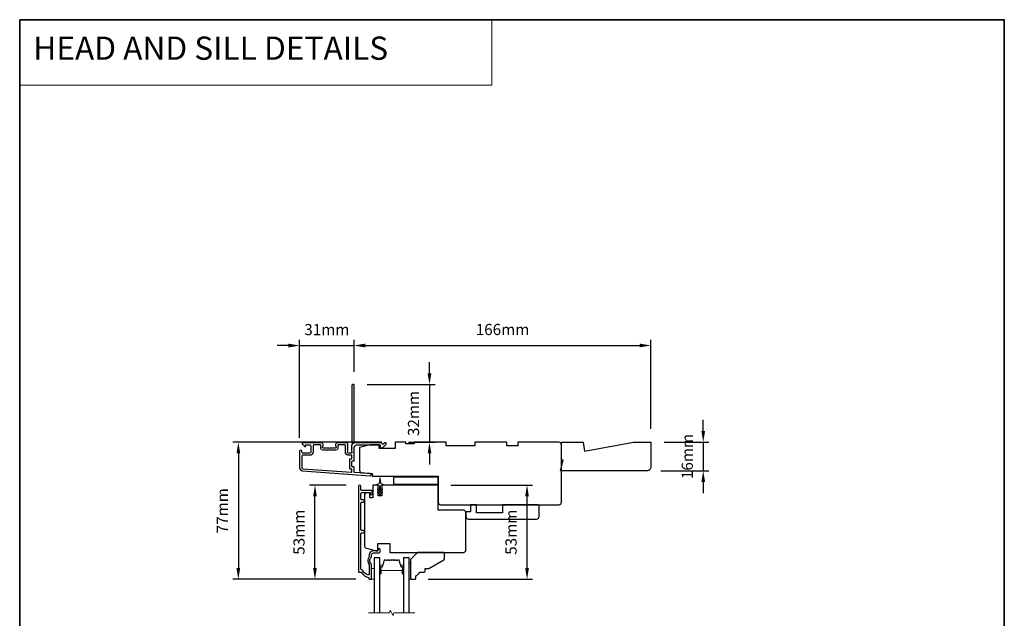
# Model space of a CAD drawing. Extents: x -11238 to 2615, y 1156 to 3623.
# Drawn here: x -11238 to -10687, y 2506 to 2841 of the extents above; entities that cross this region are included whole.
import ezdxf

# ---------------------------------------------------------------- set-up
doc = ezdxf.new("R2010")
doc.units = 0
doc.header["$LTSCALE"] = 250
doc.header["$MEASUREMENT"] = 0
doc.header["$PDMODE"] = 3
doc.header["$PDSIZE"] = -2
doc.linetypes.add('HIDDEN', pattern=[0.375, 0.25, -0.125])
doc.layers.get('DEFPOINTS').update_dxf_attribs({"color": 2, "linetype": 'CONTINUOUS'})
for name, color, linetype, lineweight in [('1', 1, 'CONTINUOUS', 13), ('2', 2, 'CONTINUOUS', 25), ('5', 7, 'HIDDEN', 9), ('6', 6, 'CONTINUOUS', 5), ('8', 7, 'CONTINUOUS', 35), ('Break Line (ANSI)', 7, 'CONTINUOUS', 15), ('Butal', 9, 'CONTINUOUS', 15), ('Spacer Bar', 1, 'CONTINUOUS', 9), ('Visible (ANSI)', 7, 'CONTINUOUS', 25)]:
    doc.layers.add(name, color=color, linetype=linetype, lineweight=lineweight)
for name, color, linetype in [('3', 3, 'CONTINUOUS'), ('7', 7, 'CONTINUOUS'), ('Glass', 6, 'CONTINUOUS'), ('Parts', 7, 'CONTINUOUS')]:
    doc.layers.add(name, color=color, linetype=linetype)
doc.styles.add('BOLD', font='txt')
doc.styles.add('ROMANS', font='romans')
doc.dimstyles.new('LWDEC', dxfattribs={"dimscale": 0.075, "dimtxt": 2.5, "dimasz": 2, "dimexe": 1.25, "dimexo": 3, "dimgap": 2, "dimtad": 1, "dimtoh": 1, "dimdec": 4, "dimzin": 11, "dimdsep": 46, "dimlunit": 5, "dimtxsty": 'ROMANS', "dimcen": 0, "dimdle": 1.5, "dimazin": 0, "dimtfac": 1, "dimtdec": 4, "dimtix": 1, "dimtmove": 0, "dimatfit": 3, "dimfxl": 0, "dimfrac": 2, "dimtzin": 0, "dimarcsym": 0})

# ---------------------------------------------------------------- blocks, each defined once
blk = doc.blocks.new('*D126')
at = {"layer": '2', "color": 0, "linetype": 'ByBlock', "lineweight": -2}
for p, q in [((-11008.35, 2643.15), (-11008.35, 2649.4)), ((-11043.26, 2636.9), (-11005.23, 2636.9)), ((-11008.35, 2636.9), (-11008.35, 2604.65)), ((-11020.01, 2604.65), (-11005.23, 2604.65)), ((-11008.35, 2598.4), (-11008.35, 2592.15))]:
    blk.add_line(p, q, dxfattribs=at)
at = {"layer": '2', "color": 0}
for points in [[(-11009.39, 2643.15), (-11007.31, 2643.15), (-11008.35, 2636.9)], [(-11009.39, 2598.4), (-11007.31, 2598.4), (-11008.35, 2604.65)]]:
    blk.add_solid(points, dxfattribs=at)
at = {"layer": 'DEFPOINTS', "color": 0}
for p in [(-11050.76, 2636.9), (-11027.51, 2604.65), (-11008.35, 2604.65)]:
    blk.add_point(p, dxfattribs=at)
at = {"layer": '2', "color": 0, "insert": (-11016.48, 2620.77), "char_height": 6.25, "attachment_point": 5, "rotation": 90, "style": 'ROMANS'}
blk.add_mtext('32mm', dxfattribs=at)
blk = doc.blocks.new('*D127')
at = {"layer": '2', "color": 0, "linetype": 'ByBlock', "lineweight": -2}
for p, q in [((-11081.01, 2607.1), (-11081.01, 2661.88)), ((-11050.51, 2644.15), (-11050.51, 2661.88)), ((-11087.26, 2658.75), (-11093.51, 2658.75)), ((-11081.01, 2658.75), (-11050.51, 2658.75)), ((-11044.26, 2658.75), (-11038.01, 2658.75))]:
    blk.add_line(p, q, dxfattribs=at)
at = {"layer": '2', "color": 0}
for points in [[(-11087.26, 2659.8), (-11087.26, 2657.71), (-11081.01, 2658.75)], [(-11044.26, 2659.8), (-11044.26, 2657.71), (-11050.51, 2658.75)]]:
    blk.add_solid(points, dxfattribs=at)
at = {"layer": 'DEFPOINTS', "color": 0}
for p in [(-11050.51, 2658.75), (-11050.51, 2636.65), (-11081.01, 2599.6)]:
    blk.add_point(p, dxfattribs=at)
at = {"layer": '2', "color": 0, "insert": (-11065.76, 2666.88), "char_height": 6.25, "attachment_point": 5, "style": 'ROMANS'}
blk.add_mtext('31mm', dxfattribs=at)
blk = doc.blocks.new('*D128')
at = {"layer": '2', "color": 0, "linetype": 'ByBlock', "lineweight": -2}
for p, q in [((-11035.01, 2604.7), (-11118.4, 2604.7)), ((-11115.28, 2598.45), (-11115.28, 2534.25)), ((-11049.51, 2528), (-11118.4, 2528))]:
    blk.add_line(p, q, dxfattribs=at)
at = {"layer": '2', "color": 0}
for points in [[(-11116.32, 2598.45), (-11114.24, 2598.45), (-11115.28, 2604.7)], [(-11116.32, 2534.25), (-11114.24, 2534.25), (-11115.28, 2528)]]:
    blk.add_solid(points, dxfattribs=at)
at = {"layer": 'DEFPOINTS', "color": 0}
for p in [(-11027.51, 2604.7), (-11115.28, 2528), (-11042.01, 2528)]:
    blk.add_point(p, dxfattribs=at)
at = {"layer": '2', "color": 0, "insert": (-11123.4, 2566.35), "char_height": 6.25, "attachment_point": 5, "rotation": 90, "style": 'ROMANS'}
blk.add_mtext('77mm', dxfattribs=at)
blk = doc.blocks.new('*D129')
at = {"layer": '2', "color": 0, "linetype": 'ByBlock', "lineweight": -2}
for p, q in [((-11054.88, 2580.75), (-11075.55, 2580.75)), ((-11072.42, 2534.25), (-11072.42, 2574.5)), ((-11049.51, 2528), (-11075.55, 2528))]:
    blk.add_line(p, q, dxfattribs=at)
at = {"layer": '2', "color": 0}
for points in [[(-11073.46, 2574.5), (-11071.38, 2574.5), (-11072.42, 2580.75)], [(-11073.46, 2534.25), (-11071.38, 2534.25), (-11072.42, 2528)]]:
    blk.add_solid(points, dxfattribs=at)
at = {"layer": 'DEFPOINTS', "color": 0}
for p in [(-11072.42, 2580.75), (-11047.38, 2580.75), (-11042.01, 2528)]:
    blk.add_point(p, dxfattribs=at)
at = {"layer": '2', "color": 0, "insert": (-11080.55, 2554.37), "char_height": 6.25, "attachment_point": 5, "rotation": 90, "style": 'ROMANS'}
blk.add_mtext('53mm', dxfattribs=at)
blk = doc.blocks.new('*D132')
at = {"layer": '2', "color": 0, "linetype": 'ByBlock', "lineweight": -2}
for p, q in [((-10996.51, 2580.7), (-10950.66, 2580.7)), ((-10953.79, 2534.25), (-10953.79, 2574.45)), ((-11009.01, 2528), (-10950.66, 2528))]:
    blk.add_line(p, q, dxfattribs=at)
at = {"layer": '2', "color": 0}
for points in [[(-10954.83, 2574.45), (-10952.75, 2574.45), (-10953.79, 2580.7)], [(-10954.83, 2534.25), (-10952.75, 2534.25), (-10953.79, 2528)]]:
    blk.add_solid(points, dxfattribs=at)
at = {"layer": 'DEFPOINTS', "color": 0}
for p in [(-11004.01, 2580.7), (-10953.79, 2580.7), (-11016.51, 2528)]:
    blk.add_point(p, dxfattribs=at)
at = {"layer": '2', "color": 0, "insert": (-10961.91, 2554.35), "char_height": 6.25, "attachment_point": 5, "rotation": 90, "style": 'ROMANS'}
blk.add_mtext('53mm', dxfattribs=at)
blk = doc.blocks.new('*D145')
at = {"layer": '2', "color": 0, "linetype": 'ByBlock', "lineweight": -2}
for p, q in [((-10855.23, 2610.95), (-10855.23, 2617.2)), ((-10877, 2604.7), (-10852.1, 2604.7)), ((-10855.23, 2604.7), (-10855.23, 2588.7)), ((-10879, 2588.7), (-10852.1, 2588.7)), ((-10855.23, 2582.45), (-10855.23, 2576.2))]:
    blk.add_line(p, q, dxfattribs=at)
at = {"layer": '2', "color": 0}
for points in [[(-10856.27, 2610.95), (-10854.18, 2610.95), (-10855.23, 2604.7)], [(-10856.27, 2582.45), (-10854.18, 2582.45), (-10855.23, 2588.7)]]:
    blk.add_solid(points, dxfattribs=at)
at = {"layer": 'DEFPOINTS', "color": 0}
for p in [(-10884.5, 2604.7), (-10886.5, 2588.7), (-10855.23, 2588.7)]:
    blk.add_point(p, dxfattribs=at)
at = {"layer": '2', "color": 0, "insert": (-10863.35, 2596.7), "char_height": 6.25, "attachment_point": 5, "rotation": 90, "style": 'ROMANS'}
blk.add_mtext('16mm', dxfattribs=at)
blk = doc.blocks.new('*D146')
at = {"layer": '2', "color": 0, "linetype": 'ByBlock', "lineweight": -2}
for p, q in [((-11050.5, 2644.15), (-11050.5, 2661.93)), ((-10884.5, 2612.2), (-10884.5, 2661.93)), ((-11044.25, 2658.8), (-10890.75, 2658.8))]:
    blk.add_line(p, q, dxfattribs=at)
at = {"layer": '2', "color": 0}
for points in [[(-11044.25, 2659.85), (-11044.25, 2657.76), (-11050.5, 2658.8)], [(-10890.75, 2659.85), (-10890.75, 2657.76), (-10884.5, 2658.8)]]:
    blk.add_solid(points, dxfattribs=at)
at = {"layer": 'DEFPOINTS', "color": 0}
for p in [(-10884.5, 2658.8), (-11050.5, 2636.65), (-10884.5, 2604.7)]:
    blk.add_point(p, dxfattribs=at)
at = {"layer": '2', "color": 0, "insert": (-10967.5, 2666.93), "char_height": 6.25, "attachment_point": 5, "style": 'ROMANS'}
blk.add_mtext('166mm', dxfattribs=at)
blk = doc.blocks.new('4920c')
at = {"layer": '7'}
blk.add_lwpolyline([(12.9, 5), (40.28, 0), (50, 0), (50, 14, 0.414214), (48, 16), (-0.5, 16), (1, 10), (0, 10), (0, 0), (12.02, 0)], format="xyb", close=True, dxfattribs=at)

msp = doc.modelspace()

# ---------------------------------------------------------------- linework, layer by layer
at = {"layer": '1', "linetype": 'Continuous'}
msp.add_lwpolyline([(-11237.58811, 2841.02614), (-10973.45965, 2841.02614), (-10973.45965, 2804.31301), (-11237.58811, 2804.31301)], close=True, dxfattribs=at)
at = {"layer": '3'}
msp.add_lwpolyline([(-11051.89697, 2601.62968, 0.381966017), (-11051.89697, 2601.29635), (-11051.71064, 2601.08802), (-11051.89697, 2600.87968, 0.381966017), (-11051.89697, 2600.54635), (-11051.71064, 2600.33802), (-11051.89697, 2600.12968, 0.381966017), (-11051.89697, 2599.79635), (-11051.71064, 2599.58802), (-11051.71064, 2599.09775, -0.414213562), (-11052.21064, 2598.59775), (-11053.71064, 2598.59775, -0.414213562), (-11054.21064, 2599.09775), (-11054.21064, 2599.58802), (-11054.0243, 2599.79635, 0.381966017), (-11054.0243, 2600.12968), (-11054.21064, 2600.33802), (-11054.0243, 2600.54635, 0.381966017), (-11054.0243, 2600.87968), (-11054.21064, 2601.08802), (-11054.0243, 2601.29635, 0.381966017), (-11054.0243, 2601.62968), (-11054.21064, 2601.83802), (-11054.0243, 2602.04635, 0.381966017), (-11054.0243, 2602.37968), (-11054.21064, 2602.58802), (-11054.0243, 2602.79635, 0.381966017), (-11054.0243, 2603.12968), (-11054.21064, 2603.33802), (-11054.0243, 2603.54635, 0.381966011), (-11054.0243, 2603.87968), (-11054.3386, 2604.23108, 0.213421765), (-11054.71128, 2604.39775), (-11059.91064, 2604.39775, 0.414213562), (-11060.91064, 2603.39775), (-11060.91064, 2602.68514, 0.239931648), (-11060.80769, 2602.48296, -0.726330026), (-11061.16064, 2601.39775), (-11064.16064, 2601.39775), (-11064.41064, 2601.14775), (-11064.66064, 2601.39775), (-11067.66064, 2601.39775, -0.726330026), (-11068.01358, 2602.48296, 0.239931648), (-11067.91064, 2602.68514), (-11067.91064, 2603.39775, 0.414213562), (-11068.91064, 2604.39775), (-11079.11064, 2604.39775, 0.668178638), (-11079.46419, 2603.5442), (-11078.13741, 2602.21742, 0.668178638), (-11077.71064, 2602.3942), (-11077.71064, 2602.94779, -0.414213562), (-11077.46064, 2603.19779), (-11075.21064, 2603.19779, -0.414213562), (-11074.71064, 2602.69779), (-11074.71064, 2599.09779, -0.414213562), (-11075.21064, 2598.59779), (-11079.31064, 2598.59779, -0.414213562), (-11079.81064, 2599.09779), (-11079.81064, 2599.59779, 1), (-11081.01064, 2599.59779), (-11081.01064, 2590.39779, 0.393910476), (-11079.3362, 2588.60217), (-11041.55103, 2585.95998, 1), (-11041.46732, 2587.15705), (-11050.27807, 2587.77316, -0.393910476), (-11050.51064, 2588.02255), (-11050.51064, 2590.62898, 0.414213562), (-11050.76064, 2590.87898), (-11051.46064, 2590.87898, -0.414213562), (-11051.71064, 2591.12898), (-11051.71064, 2593.94779, -0.414213562), (-11051.46064, 2594.19779), (-11050.76064, 2594.19779, 0.414213562), (-11050.51064, 2594.44779), (-11050.51064, 2601.69779, -0.414213562), (-11049.01064, 2603.19779), (-11036.01144, 2603.19779), (-11036.01144, 2601.79775, 0.414213562), (-11035.76144, 2601.54775), (-11034.75789, 2601.54775, 0.198912367), (-11034.58111, 2601.62097), (-11032.65789, 2603.5442, 0.668178638), (-11033.01144, 2604.39775), (-11033.39433, 2604.39775, 0.198912367), (-11033.57111, 2604.32453), (-11034.33466, 2603.56097, -0.680579769), (-11034.76129, 2603.74627, 0.424236125), (-11035.39093, 2604.39775), (-11049.01064, 2604.39775, 0.117683396), (-11050.22999, 2604.10673, -1.114225239), (-11050.51064, 2604.85091), (-11050.51064, 2636.64775, 0.414213562), (-11050.76064, 2636.89775), (-11051.46064, 2636.89775, 0.414213562), (-11051.71064, 2636.64775), (-11051.71064, 2604.21243, -0.561266852), (-11051.51328, 2603.55866), (-11051.89697, 2603.12968, 0.381966017), (-11051.89697, 2602.79635), (-11051.71064, 2602.58802), (-11051.89697, 2602.37968, 0.381966017), (-11051.89697, 2602.04635), (-11051.71064, 2601.83802), (-11051.89697, 2601.62968)], format="xyb", dxfattribs=at)
for points in [[(-11052.91064, 2595.14779, -0.414213562), (-11052.66064, 2595.39779), (-11051.96064, 2595.39779, 0.414213562), (-11051.71064, 2595.64779), (-11051.71064, 2597.14779, 0.414213562), (-11051.96064, 2597.39779), (-11053.61064, 2597.39779, -0.414213562), (-11055.41064, 2599.19779), (-11055.41064, 2602.94779, 0.414213562), (-11055.66064, 2603.19779), (-11059.46064, 2603.19779, 0.414213562), (-11059.71064, 2602.94779), (-11059.71064, 2601.19779, -0.414213562), (-11060.71064, 2600.19779), (-11068.11064, 2600.19779, -0.414213562), (-11069.11064, 2601.19779), (-11069.11064, 2602.94779, 0.414213562), (-11069.36064, 2603.19779), (-11073.01064, 2603.19779, 0.414213562), (-11073.51064, 2602.69779), (-11073.51064, 2599.19779, -0.414213562), (-11075.31064, 2597.39779), (-11079.31064, 2597.39779, 0.414213562), (-11079.81064, 2596.89779), (-11079.81064, 2590.39779, 0.393910476), (-11079.25249, 2589.79925), (-11051.97807, 2587.89204, 0.434812375), (-11051.71064, 2588.14143), (-11051.71064, 2589.42898, 0.414213562), (-11051.96064, 2589.67898), (-11052.66064, 2589.67898, -0.414213562), (-11052.91064, 2589.92898)], [(-11042.88164, 2530.4669, -0.196171479), (-11045.55366, 2532.8802, 0.277957147), (-11046.11489, 2533.24771, -0.403261517), (-11046.7405, 2533.89726), (-11046.7405, 2553.59771, -0.414213562), (-11046.3405, 2553.99771), (-11045.3655, 2553.99771, 1), (-11045.3655, 2555.24771), (-11046.3405, 2555.24771, -0.414213562), (-11046.7405, 2555.64771), (-11046.7405, 2570.84771, -0.414213562), (-11046.3405, 2571.24771), (-11045.3655, 2571.24771, 1), (-11045.3655, 2572.49771), (-11046.3405, 2572.49771, -0.414213562), (-11046.7405, 2572.89771), (-11046.7405, 2576.09771, -0.414213562), (-11046.3405, 2576.49771), (-11041.7905, 2576.49771, -0.414213562), (-11041.5405, 2576.24771), (-11041.5405, 2575.78771, 1), (-11040.4605, 2575.78771), (-11040.4605, 2577.34771, 0.414213562), (-11040.8605, 2577.74771), (-11046.3405, 2577.74771, -0.414213562), (-11046.7405, 2578.14771), (-11046.7405, 2580.11271, 1), (-11048.0105, 2580.11271), (-11048.0105, 2532.24771, 0.414213562), (-11047.7605, 2531.99771), (-11046.66896, 2531.99771, -0.265092311), (-11046.4538, 2531.87502, 0.212170802), (-11042.46077, 2529.03407, -0.356707182), (-11042.2605, 2528.78906), (-11042.2605, 2528.24771, 0.414213562), (-11042.0105, 2527.99771), (-11041.0105, 2527.99771, 0.414213562), (-11040.7605, 2528.24771), (-11040.7605, 2536.28487, 0.205881547), (-11040.96335, 2536.75663, -0.429989135), (-11040.96335, 2540.1388, 0.205881547), (-11040.7605, 2540.61056), (-11040.7605, 2541.74771, -0.414213562), (-11039.7605, 2542.74771), (-11036.6105, 2542.74771, 0.414213562), (-11035.9605, 2543.39771), (-11035.9605, 2544.70771, 1), (-11037.0405, 2544.70771), (-11037.0405, 2544.64771, -0.414213562), (-11037.6905, 2543.99771), (-11039.7605, 2543.99771, 0.414213562), (-11042.0105, 2541.74771), (-11042.0105, 2541.09401, -0.170602785), (-11042.15341, 2540.68737, 0.35143417), (-11042.15341, 2536.20806, -0.170602785), (-11042.0105, 2535.80142), (-11042.0105, 2531.07812, -0.519956524)]]:
    msp.add_lwpolyline(points, format="xyb", close=True, dxfattribs=at)
at = {"layer": '6'}
msp.add_lwpolyline([(-11037.32389, 2578.2073, -0.999999993), (-11037.0371, 2578.61688), (-11036.3105, 2578.1081), (-11036.3105, 2580.19771, 0.414213562), (-11036.8105, 2580.69771), (-11037.6355, 2580.69771, -0.900404044), (-11037.68748, 2581.19225), (-11036.71376, 2581.39922, 0.316498476), (-11036.51802, 2581.61005), (-11036.49007, 2581.81544, 0.453722949), (-11036.40889, 2582.41196), (-11036.10958, 2584.6112, -0.873124276), (-11035.91141, 2584.6112), (-11035.61211, 2582.41196, 0.453722949), (-11035.53092, 2581.81544), (-11035.50297, 2581.61005, 0.316498476), (-11035.30723, 2581.39922), (-11034.33352, 2581.19225, -0.900404044), (-11034.3855, 2580.69771), (-11035.2105, 2580.69771, 0.414213562), (-11035.7105, 2580.19771), (-11035.7105, 2578.1081), (-11034.98389, 2578.61688, -0.999999993), (-11034.6971, 2578.2073), (-11035.7105, 2577.49771), (-11035.7105, 2576.4881), (-11034.98389, 2576.99688, -1), (-11034.6971, 2576.5873), (-11035.7105, 2575.87771), (-11035.7105, 2575.49771, -1), (-11036.3105, 2575.49771), (-11036.3105, 2575.87771), (-11037.32389, 2576.5873, -1), (-11037.0371, 2576.99688), (-11036.3105, 2576.4881), (-11036.3105, 2577.49771), (-11037.32389, 2578.2073)], format="xyb", dxfattribs=at)
for points in [[(-11040.7605, 2527.99771), (-11039.2605, 2527.99771), (-11039.2605, 2533.99771), (-11040.7605, 2533.99771)], [(-11019.0105, 2536.99771), (-11019.7605, 2536.99771), (-11019.7605, 2527.99771), (-11019.0105, 2527.99771)]]:
    msp.add_lwpolyline(points, close=True, dxfattribs=at)
at = {"layer": '8', "linetype": 'Continuous'}
msp.add_lwpolyline([(-11237.58811, 2841.02614), (-10686.82571, 2841.02614), (-10686.82571, 2179.45452), (-11237.58811, 2179.45452)], close=True, dxfattribs=at)
at = {"layer": 'Break Line (ANSI)', "flags": 128}
msp.add_lwpolyline([(-11042.4355, 2509.19466), (-11030.77845, 2509.19466), (-11030.37652, 2510.69466), (-11028.64447, 2507.69466), (-11028.24255, 2509.19466), (-11016.5855, 2509.19466)], dxfattribs=at)
at = {"layer": 'Butal'}
for points in [[(-11036.16051, 2531.43823), (-11036.16051, 2535.6167, -0.414213562), (-11035.91051, 2535.8667), (-11034.58563, 2535.8667), (-11034.77223, 2535.25636, -0.329750547), (-11035.13151, 2534.99051), (-11035.25051, 2534.99051, 0.414213562), (-11035.76051, 2534.48051), (-11035.76051, 2531.18823), (-11035.91051, 2531.18823, -0.414213562)], [(-11022.86049, 2531.43823), (-11022.86049, 2535.6167, 0.414213562), (-11023.11049, 2535.8667), (-11024.43536, 2535.8667), (-11024.24876, 2535.25636, 0.329750547), (-11023.88948, 2534.99051), (-11023.77048, 2534.99051, -0.414213562), (-11023.26049, 2534.48051), (-11023.26049, 2531.18823), (-11023.11049, 2531.18823, 0.414213562)]]:
    msp.add_lwpolyline(points, format="xyb", close=True, dxfattribs=at)
at = {"layer": 'Glass', "color": 1}
for points in [[(-11036.1605, 2509.19466), (-11036.1605, 2539.99771), (-11039.2605, 2539.99771), (-11039.2605, 2509.19466)], [(-11019.7605, 2509.19466), (-11019.7605, 2539.99771), (-11022.8605, 2539.99771), (-11022.8605, 2509.19466)]]:
    msp.add_lwpolyline(points, dxfattribs=at)
at = {"layer": 'Spacer Bar'}
for points in [[(-11034.93993, 2534.98471, 0.329750547), (-11034.7699, 2535.11053), (-11033.68576, 2538.6566, -0.329750547), (-11033.39504, 2538.87171), (-11032.80792, 2538.87171, -0.171831427), (-11032.728, 2538.84341), (-11032.48424, 2538.64602, 0.354118573), (-11032.32439, 2538.64602), (-11032.08063, 2538.84341, -0.171831427), (-11032.0007, 2538.87171), (-11031.36111, 2538.87171, -0.171831427), (-11031.28118, 2538.84341), (-11031.03742, 2538.64602, 0.354118573), (-11030.87757, 2538.64602), (-11030.63381, 2538.84341, -0.171831427), (-11030.55389, 2538.87171), (-11029.91411, 2538.87171, -0.171831427), (-11029.83418, 2538.84341), (-11029.59042, 2538.64602, 0.354118573), (-11029.43057, 2538.64602), (-11029.18681, 2538.84341, -0.171831427), (-11029.10689, 2538.87171), (-11028.46711, 2538.87171, -0.171831427), (-11028.38718, 2538.84341), (-11028.14342, 2538.64602, 0.354118573), (-11027.98357, 2538.64602), (-11027.73981, 2538.84341, -0.171831427), (-11027.65989, 2538.87171), (-11027.02029, 2538.87171, -0.171831427), (-11026.94037, 2538.84341), (-11026.69661, 2538.64602, 0.354118573), (-11026.53676, 2538.64602), (-11026.293, 2538.84341, -0.171831427), (-11026.21307, 2538.87171), (-11025.62596, 2538.87171, -0.329750547), (-11025.33524, 2538.6566), (-11024.2511, 2535.11053, 0.329750547), (-11024.08107, 2534.98471), (-11023.5653, 2534.98471, -0.414213562), (-11023.2605, 2534.67991), (-11023.2605, 2531.18821, -1), (-11023.6415, 2531.18821), (-11023.6415, 2532.92071, 0.414213562), (-11023.7685, 2533.04771), (-11023.7685, 2532.99691), (-11024.2685, 2532.99691), (-11024.52511, 2532.90271), (-11034.49369, 2532.90271), (-11034.7525, 2532.99691), (-11035.2525, 2532.99691), (-11035.2525, 2533.04771, 0.414213562), (-11035.3795, 2532.92071), (-11035.3795, 2531.18821, -1), (-11035.7605, 2531.18821), (-11035.7605, 2534.67991, -0.414213562), (-11035.4557, 2534.98471)], [(-11031.10935, 2538.55719, 0.354118573), (-11030.80564, 2538.55719), (-11030.56188, 2538.75458, -0.171831427), (-11030.55389, 2538.75741), (-11029.91411, 2538.75741, -0.171831427), (-11029.90612, 2538.75458), (-11029.66235, 2538.55719, 0.354118573), (-11029.35864, 2538.55719), (-11029.11488, 2538.75458, -0.171831427), (-11029.10689, 2538.75741), (-11028.46711, 2538.75741, -0.171831427), (-11028.45912, 2538.75458), (-11028.21535, 2538.55719, 0.354118573), (-11027.91164, 2538.55719), (-11027.66788, 2538.75458, -0.171831427), (-11027.65989, 2538.75741), (-11027.02029, 2538.75741, -0.171831427), (-11027.0123, 2538.75458), (-11026.76854, 2538.55719, 0.354118573), (-11026.46483, 2538.55719), (-11026.22106, 2538.75458, -0.171831427), (-11026.21307, 2538.75741), (-11025.62596, 2538.75741, -0.329750547), (-11025.44454, 2538.62318), (-11024.3604, 2535.07711, 0.329750547), (-11024.08107, 2534.87041), (-11023.5653, 2534.87041, -0.414213562), (-11023.3748, 2534.67991), (-11023.3748, 2531.18821, -1), (-11023.5272, 2531.18821), (-11023.5272, 2532.92071, 0.414213562), (-11023.7685, 2533.16201), (-11024.08107, 2533.16201), (-11024.08107, 2533.04771), (-11024.27753, 2533.04771), (-11024.53414, 2532.95351), (-11034.48473, 2532.95351), (-11034.74354, 2533.04771), (-11034.93993, 2533.04771), (-11034.93993, 2533.16201), (-11035.2525, 2533.16201, 0.414213562), (-11035.4938, 2532.92071), (-11035.4938, 2531.18821, -1), (-11035.6462, 2531.18821), (-11035.6462, 2534.67991, -0.414213562), (-11035.4557, 2534.87041), (-11034.93993, 2534.87041, 0.329750547), (-11034.66059, 2535.07711), (-11033.57645, 2538.62318, -0.329750547), (-11033.39504, 2538.75741), (-11032.80792, 2538.75741, -0.171831427), (-11032.79993, 2538.75458), (-11032.55617, 2538.55719, 0.354118573), (-11032.25246, 2538.55719), (-11032.0087, 2538.75458, -0.171831427), (-11032.0007, 2538.75741), (-11031.36111, 2538.75741, -0.171831427), (-11031.35312, 2538.75458)]]:
    msp.add_lwpolyline(points, format="xyb", close=True, dxfattribs=at)
at = {"layer": 'Visible (ANSI)'}
for points in [[(-11047.51041, 2589.0861, 0.393910476), (-11046.11505, 2587.58976), (-11040.51059, 2587.19785), (-11040.51059, 2585.69785), (-11003.5105, 2585.69785), (-11003.5105, 2571.19785, 0.414213562), (-11002.0105, 2569.69785), (-10936.01063, 2569.69785, 0.414213562), (-10934.51064, 2571.19785), (-10934.51064, 2603.19779, 0.414213562), (-10936.01063, 2604.69778), (-10959.01059, 2604.69778), (-10959.01059, 2602.69779), (-10965.01057, 2602.69779), (-10965.01057, 2604.69778), (-10983.01054, 2604.69778), (-10983.01054, 2602.69779), (-10999.01051, 2602.69779), (-10999.01051, 2604.69778), (-11017.01047, 2604.69778), (-11017.01047, 2603.69779), (-11021.51046, 2603.69779), (-11021.51046, 2604.69778), (-11027.51045, 2604.69778), (-11027.51045, 2601.19779), (-11036.51043, 2601.19779), (-11036.51043, 2603.19779), (-11041.51042, 2603.19779), (-11047.51041, 2601.69779)], [(-11044.7605, 2574.94771), (-11044.7605, 2546.89038, 0.339454259), (-11043.64873, 2545.44149), (-11038.2605, 2543.99771), (-11037.2605, 2543.99771), (-11037.2605, 2547.99771), (-11030.5105, 2547.99771), (-11030.5105, 2542.99771), (-10989.0105, 2542.99771), (-10988.0105, 2543.99771), (-10988.0105, 2565.69771), (-10989.0105, 2566.69771), (-11003.5105, 2566.69771), (-11003.5105, 2580.19771, 0.414213562), (-11004.0105, 2580.69771), (-11035.0105, 2580.69771), (-11035.0105, 2574.69771), (-11037.0105, 2574.69771), (-11037.0105, 2580.69771), (-11040.0105, 2580.69771), (-11040.0105, 2573.49771), (-11041.7605, 2573.49771), (-11041.7605, 2576.44771), (-11043.2605, 2576.44771, 0.414213562)], [(-10986.5105, 2561.69785), (-10948.5105, 2561.69785, 0.414213562), (-10947.0105, 2563.19785), (-10947.0105, 2569.19785, 0.414213562), (-10947.5105, 2569.69785), (-10967.5105, 2569.69785), (-10967.5105, 2565.19785), (-10982.0105, 2565.19785), (-10982.0105, 2569.69785), (-10985.5105, 2569.69785), (-10985.5105, 2565.69785), (-10988.0105, 2565.69785), (-10988.0105, 2563.19785, 0.414213562)], [(-11016.0105, 2528.49771), (-11016.0105, 2529.99771, 0.153056814), (-11013.78643, 2531.99771), (-11011.28643, 2531.99771, 0.414213562), (-11010.78643, 2532.49771), (-11010.78643, 2533.99771), (-11008.78643, 2533.99771), (-11000.2605, 2538.92016, 0.267949192), (-11000.0105, 2539.35318), (-11000.0105, 2542.49771, 0.414213562), (-11000.5105, 2542.99771), (-11015.0105, 2542.99771), (-11019.0105, 2538.99771), (-11019.0105, 2528.49771, 0.414213562), (-11018.5105, 2527.99771), (-11016.5105, 2527.99771, 0.414213562)]]:
    msp.add_lwpolyline(points, format="xyb", close=True, dxfattribs=at)
msp.add_lwpolyline([(-11003.5105, 2585.19785), (-11028.5105, 2585.19785), (-11028.5105, 2581.19785), (-11003.5105, 2581.19785)], close=True, dxfattribs=at)

# ---------------------------------------------------------------- block references
at = {"layer": 'Parts', "xscale": -0.999998, "yscale": 0.999998, "zscale": 0.999998, "rotation": 180}
msp.add_blockref('4920c', (-10934.50204, 2604.69778), dxfattribs=at)

# ---------------------------------------------------------------- texts
at = {"layer": '5', "linetype": 'Continuous', "lineweight": 20, "style": 'BOLD'}
msp.add_text('HEAD AND SILL DETAILS', height=12.999948, dxfattribs=at).set_placement((-11230.01549, 2818.59641))

# ---------------------------------------------------------------- dimensions: what is measured, and where the dimension line sits
at = {"layer": '2'}
for base, p1, p2, picture, middle in [((-11050.51064, 2658.75359), (-11081.01138, 2599.59786), (-11050.51064, 2636.64775), '*D127', (-11065.76101, 2666.87859)), ((-10884.49957, 2658.80352), (-11050.49924, 2636.64922), (-10884.49957, 2604.69778), '*D146', (-10967.4994, 2666.92852))]:
    dim = msp.add_linear_dim(base=base, p1=p1, p2=p2, dimstyle='LWDEC', override={"dimscale": 2.5, "dimasz": 2.5, "dimdec": 0, "dimlunit": 2, "dimpost": 'mm', "dimtdec": 0, "dimarcsym": 1}, dxfattribs=at)
    dim.commit()
    dim.dimension.update_dxf_attribs({"geometry": picture, "text_midpoint": middle})
for base, p1, p2, picture, middle in [((-11008.35301, 2604.64785), (-11050.76064, 2636.89775), (-11027.51068, 2604.64785), '*D126', (-11016.47801, 2620.7728)), ((-11115.27704, 2527.99771), (-11027.51068, 2604.69778), (-11042.0105, 2527.99771), '*D128', (-11123.40204, 2566.34775)), ((-11072.42174, 2580.74771), (-11042.0105, 2527.99771), (-11047.3755, 2580.74771), '*D129', (-11080.54674, 2554.37271)), ((-10953.78761, 2580.69771), (-11016.5105, 2527.99771), (-11004.0105, 2580.69771), '*D132', (-10961.91261, 2554.34771))]:
    dim = msp.add_linear_dim(base=base, p1=p1, p2=p2, angle=90, dimstyle='LWDEC', override={"dimscale": 2.5, "dimasz": 2.5, "dimdec": 0, "dimlunit": 2, "dimpost": 'mm', "dimtdec": 0, "dimarcsym": 1}, dxfattribs=at)
    dim.commit()
    dim.dimension.update_dxf_attribs({"geometry": picture, "text_midpoint": middle})
dim = msp.add_linear_dim(base=(-10855.22572, 2588.69782), p1=(-10884.50214, 2604.69778), p2=(-10886.50213, 2588.69782), angle=90, dimstyle='LWDEC', override={"dimscale": 2.5, "dimasz": 2.5, "dimdec": 0, "dimlunit": 2, "dimpost": 'mm', "dimtdec": 0, "dimarcsym": 1}, dxfattribs=at)
dim.commit()
dim.dimension.update_dxf_attribs({"geometry": '*D145', "text_midpoint": (-10855.22572, 2596.6978), "dimtype": 160})

doc.saveas('drawing.dxf')
